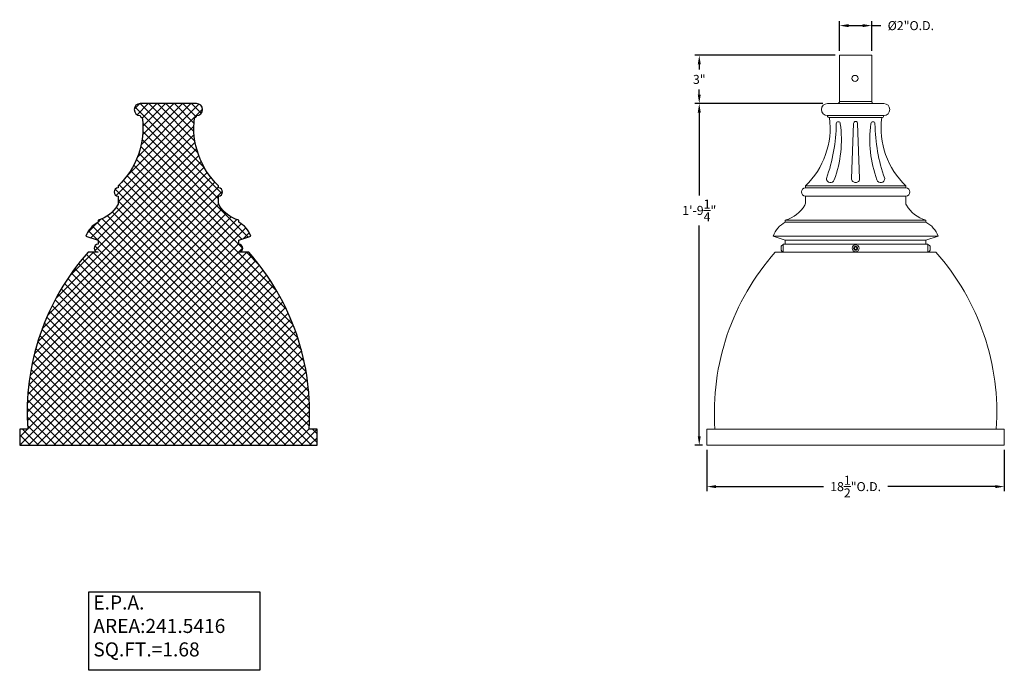
# Model space of a CAD drawing. Extents: x -40 to 67, y -84 to 39.
# Drawn here: x -40 to 22, y -84 to -44 of the extents above; entities that cross this region are included whole.
import ezdxf

# ---------------------------------------------------------------- set-up
doc = ezdxf.new("R2010")
doc.units = 0
doc.header["$MEASUREMENT"] = 0
doc.layers.get('0').update_dxf_attribs({"linetype": 'CONTINUOUS', "lineweight": 15})
doc.layers.get('DEFPOINTS').update_dxf_attribs({"linetype": 'CONTINUOUS'})
doc.layers.add('E.P.A.', color=144, linetype='CONTINUOUS')
doc.layers.add('Text', color=7, linetype='CONTINUOUS', lineweight=15)
doc.styles.add('ROMAND', font='romand.shx', dxfattribs={"oblique": 15})
doc.dimstyles.new('ROMAND', dxfattribs={"dimscale": 7.5, "dimtxt": 0.125, "dimasz": 0.125, "dimexe": 0.0625, "dimexo": 0.0625, "dimgap": 0.0625, "dimtad": 0, "dimtih": 1, "dimtoh": 1, "dimdec": 3, "dimzin": 0, "dimdsep": 46, "dimlunit": 4, "dimtxsty": 'ROMAND', "dimcen": 0, "dimadec": 0, "dimazin": 0, "dimtfac": 1, "dimtdec": 3, "dimtofl": 0, "dimtmove": 0, "dimatfit": 3, "dimfxl": 0, "dimtolj": 1, "dimtzin": 0, "dimarcsym": 0})

# ---------------------------------------------------------------- blocks, each defined once
blk = doc.blocks.new('*D2')
at = {"layer": 'DEFPOINTS', "color": 0}
for p in [(2.765101041198123, -45.92549086692544), (11.49210849895326, -45.92549086692544), (10.74210849895326, -48.92549086692543)]:
    blk.add_point(p, dxfattribs=at)
at = {"layer": 'Text', "color": 0, "lineweight": -2}
for p, q in [((11.21085849895326, -45.92549086692544), (2.483851041198122, -45.92549086692544)), ((2.765101041198123, -46.48799086692544), (2.765101041198123, -46.809419438354)), ((2.765101041198123, -48.36299086692543), (2.765101041198123, -48.04156229549686)), ((10.46085849895326, -48.92549086692543), (2.483851041198124, -48.92549086692543))]:
    blk.add_line(p, q, dxfattribs=at)
at = {"layer": 'Text', "color": 0}
for points in [[(2.671351041198123, -46.48799086692544), (2.858851041198123, -46.48799086692544), (2.765101041198123, -45.92549086692544)], [(2.671351041198123, -48.36299086692543), (2.858851041198123, -48.36299086692543), (2.765101041198123, -48.92549086692543)]]:
    blk.add_solid(points, dxfattribs=at)
at = {"layer": 'Text', "color": 0, "insert": (2.76510104119813, -47.42549086692543), "char_height": 0.5625, "attachment_point": 5, "style": 'ROMAND'}
blk.add_mtext('\\A1;3"', dxfattribs=at)
blk = doc.blocks.new('*D3')
at = {"layer": 'DEFPOINTS', "color": 0}
for p in [(13.49210849895326, -44.07941096083186), (11.49210849895326, -45.92549086692544), (13.49210849895326, -45.92549086692544)]:
    blk.add_point(p, dxfattribs=at)
at = {"layer": 'Text', "color": 0, "lineweight": -2}
for p, q in [((11.49210849895326, -45.64424086692544), (11.49210849895326, -43.79816096083186)), ((12.05460849895326, -44.07941096083186), (12.92960849895326, -44.07941096083186)), ((13.49210849895326, -45.64424086692544), (13.49210849895326, -43.79816096083186)), ((13.49210849895326, -44.07941096083186), (14.05460849895326, -44.07941096083186))]:
    blk.add_line(p, q, dxfattribs=at)
at = {"layer": 'Text', "color": 0}
for points in [[(12.05460849895326, -43.98566096083186), (12.05460849895326, -44.17316096083186), (11.49210849895326, -44.07941096083186)], [(12.92960849895326, -43.98566096083186), (12.92960849895326, -44.17316096083186), (13.49210849895326, -44.07941096083186)]]:
    blk.add_solid(points, dxfattribs=at)
at = {"layer": 'Text', "color": 0, "insert": (15.92820067172314, -44.07941096083186), "char_height": 0.5625, "attachment_point": 5, "style": 'ROMAND'}
blk.add_mtext('\\A1;%%C2"O.D.', dxfattribs=at)
blk = doc.blocks.new('*D213')
at = {"layer": 'DEFPOINTS', "color": 0}
for p in [(2.765101041198124, -48.92549086692543), (10.74210849895328, -48.92549086692543), (3.24210849895328, -70.17549086692543)]:
    blk.add_point(p, dxfattribs=at)
at = {"layer": 'Text', "color": 0, "lineweight": -2}
for p, q in [((10.46085849895328, -48.92549086692543), (2.483851041198124, -48.92549086692543)), ((2.765101041198123, -49.48799086692543), (2.765101041198122, -54.63382420025877)), ((2.765101041198119, -69.61299086692543), (2.765101041198122, -56.50882420025877)), ((2.96085849895328, -70.17549086692543), (2.483851041198119, -70.17549086692543))]:
    blk.add_line(p, q, dxfattribs=at)
at = {"layer": 'Text', "color": 0}
for points in [[(2.671351041198123, -49.48799086692543), (2.858851041198123, -49.48799086692543), (2.765101041198124, -48.92549086692543)], [(2.671351041198119, -69.61299086692543), (2.858851041198119, -69.61299086692543), (2.765101041198119, -70.17549086692543)]]:
    blk.add_solid(points, dxfattribs=at)
at = {"layer": 'Text', "color": 0, "insert": (2.765101041198131, -55.57132420025877), "char_height": 0.5625, "attachment_point": 5, "style": 'ROMAND'}
blk.add_mtext('\\A1;1\'-9{\\H1.000000x;\\S1/4;}"', dxfattribs=at)
blk = doc.blocks.new('*D226')
at = {"layer": 'DEFPOINTS', "color": 0}
for p in [(3.242108498953259, -70.17549086692543), (21.74210849895326, -70.17549086692543), (3.242108498953259, -72.7491507979361)]:
    blk.add_point(p, dxfattribs=at)
at = {"layer": 'Text', "color": 0, "lineweight": -2}
for p, q in [((3.242108498953259, -70.45674086692543), (3.242108498953259, -73.0304007979361)), ((21.74210849895326, -70.45674086692543), (21.74210849895326, -73.0304007979361)), ((3.804608498953259, -72.7491507979361), (10.49772296163248, -72.7491507979361)), ((21.17960849895326, -72.7491507979361), (14.48649403627404, -72.7491507979361))]:
    blk.add_line(p, q, dxfattribs=at)
at = {"layer": 'Text', "color": 0}
for points in [[(3.804608498953259, -72.6554007979361), (3.804608498953259, -72.8429007979361), (3.242108498953259, -72.7491507979361)], [(21.17960849895326, -72.6554007979361), (21.17960849895326, -72.8429007979361), (21.74210849895326, -72.7491507979361)]]:
    blk.add_solid(points, dxfattribs=at)
at = {"layer": 'Text', "color": 0, "insert": (12.49210849895326, -72.7491507979361), "char_height": 0.5625, "attachment_point": 5, "style": 'ROMAND'}
blk.add_mtext('\\A1;18{\\H1.000000x;\\S1/2;}"O.D.', dxfattribs=at)

msp = doc.modelspace()

# ---------------------------------------------------------------- hatches: boundary and pattern name
at = {"layer": 'E.P.A.'}
h = msp.add_hatch(dxfattribs=at)
h.set_pattern_fill('ANSI37', color=256, scale=3, style=0)
h.set_pattern_definition([(45, (3.242108498953295, -3.034565642013497), (-0.2651650429449553, 0.2651650429449554), []), (135, (3.242108498953295, -3.034565642013497), (-0.2651650429449554, -0.2651650429449553), [])])
edge = h.paths.add_edge_path()
edge.add_line((-30.26198819718253, -48.92549086692528), (-32.01198819718253, -48.92549086692528))
edge.add_arc((-32.01198819718253, -49.30049086692529), 0.3750000000000071, 90, 270)
edge.add_arc((-31.88698819718253, -49.67549086692529), 0.125, 180, 270)
edge.add_arc((-36.84592443223875, -50.43998396043486), 5.000000000000001, -46.22824800701062, 7.348178350658316, ccw=False)
edge.add_line((-33.38698819718253, -54.05049086692529), (-33.38698819718253, -54.17549086692529))
edge.add_arc((-33.38698819718253, -54.42549086692529), 0.25, 90, 270)
edge.add_line((-33.38698819718253, -54.67549086692529), (-33.38698819718253, -55.11154261972742))
edge.add_arc((-33.63698819718253, -55.11154261972744), 0.2500000000000071, -29.708372607529782, 4.888534022029489e-12, ccw=False)
edge.add_arc((-35.15696662918727, -54.24426782691931), 2.000000000000003, 285.06942226180286, 330.2916273924643, ccw=False)
edge.add_line((-34.63698819718253, -56.17549086692528), (-34.63698819718253, -56.30049086692529))
edge.add_arc((-33.87823585484236, -57.70977858893114), 1.600561464112861, 118.2977648951281, 160.499645814863)
edge.add_line((-35.38698819718251, -57.17549086692528), (-34.63698819718253, -57.42549086692528))
edge.add_line((-34.63698819718253, -57.42549086692528), (-34.63698819718253, -57.67549086692529))
edge.add_arc((-34.63698819718253, -57.92549086692529), 0.25, 90, 270)
edge.add_line((-34.63698819718253, -58.17549086692529), (-35.26198819718253, -58.17549086692529))
edge.add_arc((-24.04567810721582, -68.13843748850485), 15.0021970863848, 138.3867468245822, 183.9638331389376)
edge.add_line((-39.01198819718253, -69.17549086692529), (-39.51198819718253, -69.17549086692529))
edge.add_line((-39.51198819718253, -69.17549086692529), (-39.51198819718253, -70.17549086692529))
edge.add_line((-39.51198819718253, -70.17549086692529), (-30.26198819718252, -70.17549086692529))
edge.add_line((-30.26198819718252, -70.17549086692529), (-21.01198819718253, -70.17549086692529))
edge.add_line((-21.01198819718253, -70.17549086692529), (-21.01198819718253, -69.17549086692529))
edge.add_line((-21.01198819718253, -69.17549086692529), (-21.51198819718253, -69.1754908669253))
edge.add_arc((-36.47829828714923, -68.13843748850482), 15.0021970863848, 356.0361668610622, 401.6132531754176)
edge.add_line((-25.2619881971825, -58.17549086692529), (-25.88698819718253, -58.17549086692529))
edge.add_arc((-25.88698819718253, -57.92549086692529), 0.25, 270, 450)
edge.add_line((-25.88698819718253, -57.67549086692529), (-25.88698819718253, -57.42549086692529))
edge.add_line((-25.88698819718253, -57.42549086692529), (-25.13698819718253, -57.17549086692529))
edge.add_arc((-26.6457405395227, -57.70977858893116), 1.600561464112885, 19.50035418513717, 61.70223510487206)
edge.add_line((-25.88698819718253, -56.30049086692529), (-25.88698819718253, -56.17549086692529))
edge.add_arc((-25.36700976517775, -54.24426782691935), 1.999999999999982, 209.7083726075347, 254.93057773819612, ccw=False)
edge.add_arc((-26.88698819718252, -55.11154261972739), 0.2500000000000049, 180.0000000000081, 209.7083726075433, ccw=False)
edge.add_line((-27.13698819718253, -55.11154261972742), (-27.13698819718253, -54.67549086692529))
edge.add_arc((-27.13698819718253, -54.42549086692529), 0.25, 270, 450)
edge.add_line((-27.13698819718253, -54.17549086692529), (-27.13698819718253, -54.05049086692529))
edge.add_arc((-23.67805196212629, -50.43998396043485), 5.000000000000012, 172.6518216493418, 226.2282480070106, ccw=False)
edge.add_arc((-28.63698819718253, -49.67549086692529), 0.125, 270, 360)
edge.add_arc((-28.51198819718253, -49.30049086692529), 0.375, 270, 450)
edge.add_line((-28.51198819718253, -48.92549086692528), (-30.26198819718253, -48.92549086692528))

# ---------------------------------------------------------------- linework, layer by layer
for p, q in [((11.49210849895328, -45.92549086692543), (13.49210849895328, -45.92549086692543)), ((11.49210849895328, -48.80049086692543), (11.49210849895328, -45.92549086692543)), ((13.49210849895328, -45.92549086692543), (13.49210849895328, -48.80049086692543)), ((10.74210849895328, -48.92549086692543), (14.24210849895328, -48.92549086692543)), ((11.49210849895328, -48.80049086692543), (13.49210849895328, -48.80049086692543)), ((10.74210849895328, -49.67549086692544), (14.24210849895328, -49.67549086692544)), ((10.86710849895328, -49.80049086692544), (14.11710849895328, -49.80049086692544)), ((12.36710849895328, -50.16399609066281), (12.24227486441679, -53.58409129492178)), ((12.61710849895328, -50.16399609066281), (12.74194213348979, -53.58409129492178)), ((9.367108498953279, -54.05049086692544), (15.61710849895329, -54.05049086692544)), ((9.367108498953279, -54.05049086692544), (9.367108498953279, -54.17549086692544)), ((9.367108498953279, -54.17549086692544), (15.61710849895328, -54.17549086692544)), ((15.61710849895328, -54.05049086692544), (15.61710849895328, -54.17549086692544)), ((9.367108498953279, -54.67549086692544), (15.61710849895328, -54.67549086692544)), ((9.367108498953279, -54.67549086692544), (9.367108498953279, -55.11154261972757)), ((15.61710849895328, -54.67549086692544), (15.61710849895328, -55.11154261972757)), ((16.86710849895333, -56.17549086692544), (8.117108498953279, -56.17549086692543)), ((8.117108498953279, -56.17549086692543), (8.117108498953279, -56.30049086692543)), ((16.86710849895328, -56.30049086692544), (8.117108498953279, -56.30049086692543)), ((16.86710849895328, -56.17549086692544), (16.86710849895328, -56.30049086692544)), ((7.367108498953307, -57.17549086692543), (17.61710849895328, -57.17549086692544)), ((7.367108498953307, -57.17549086692543), (8.117108498953279, -57.42549086692543)), ((16.86710849895328, -57.42549086692544), (8.117108498953279, -57.42549086692543)), ((8.117108498953279, -57.67549086692543), (8.117108498953279, -57.42549086692543)), ((17.61710849895328, -57.17549086692544), (16.86710849895328, -57.42549086692544)), ((16.86710849895328, -57.67549086692544), (16.86710849895328, -57.42549086692544)), ((7.492108498953279, -58.17549086692544), (17.49210849895328, -58.17549086692544)), ((7.860108498953274, -57.80049086692544), (7.860108498953274, -58.05049086692544)), ((7.992108498953279, -57.70699086692544), (7.961108498953273, -57.70699086692544)), ((7.992108498953279, -58.14399086692542), (7.961108498953273, -58.14399086692542)), ((16.99210849895328, -57.67549086692544), (7.992108498953279, -57.67549086692543)), ((7.992108498953279, -57.67549086692543), (7.992108498953279, -58.17549086692543)), ((7.992108498953279, -58.14399086692542), (7.992108498953279, -57.70699086692545)), ((16.99210849895328, -57.67549086692543), (16.99210849895328, -58.17549086692543)), ((16.99210849895328, -57.70699086692544), (17.02310849895328, -57.70699086692544)), ((16.99210849895328, -58.14399086692542), (16.99210849895328, -57.70699086692545)), ((16.99210849895328, -58.14399086692542), (17.02310849895328, -58.14399086692542)), ((17.12410849895328, -57.80049086692544), (17.12410849895328, -58.05049086692544)), ((3.242108498953286, -69.17549086692543), (21.74210849895328, -69.17549086692543)), ((3.242108498953286, -69.17549086692543), (3.242108498953286, -70.17549086692543)), ((21.74210849895328, -69.17549086692543), (21.74210849895328, -70.17549086692543)), ((3.242108498953286, -70.17549086692543), (21.74210849895328, -70.17549086692543))]:
    msp.add_line(p, q)
at = {"color": 8}
msp.add_lwpolyline([(12.57023349895325, -57.880385377145), (12.49210849895325, -57.83527988736456), (12.41398349895325, -57.880385377145), (12.41398349895325, -57.97059635670588), (12.49210849895325, -58.01570184648632), (12.57023349895325, -57.97059635670588)], close=True, dxfattribs=at)
for centre, radius in [((12.45411261290806, -47.36299086692543), 0.1875), ((12.49210849895328, -57.92549086692544), 0.218500000000008), ((12.49210849895328, -57.92549086692544), 0.1250000000000046)]:
    msp.add_circle(centre, radius)
for centre, radius, start, end in [((10.74210849895328, -49.30049086692543), 0.375, 90, 270), ((11.36710849895328, -48.80049086692543), 0.125, 270, 0), ((13.61710849895328, -48.80049086692543), 0.125, 180, 270), ((14.24210849895328, -49.30049086692543), 0.375, 270, 90), ((5.908172263897086, -50.439983960435), 5, 313.7717519929893, 7.348178350658177), ((0.7905876837382664, -50.04684378410795), 10.50030918625892, 340.3136597126878, 359.2690047729772), ((10.86710849895328, -49.67549086692544), 0.125, 180, 270), ((4.329981875562112, -51.17027218487757), 7.277637985904268, 339.922684334792, 7.814124229710477), ((11.41504229532253, -50.18080596651503), 0.125, 359.9999999999947, 179.9999999999923), ((12.49210849895328, -50.16399609066281), 0.125, 90, 179.9999999999923), ((12.49210849895328, -50.16399609066281), 0.125, 7.735108985319272e-12, 90), ((20.65423512234448, -51.17027218487758), 7.277637985904268, 172.1858757702896, 200.077315665208), ((13.56917470258406, -50.18080596651503), 0.125, 7.735108985319272e-12, 180.0000000000053), ((24.19362931416833, -50.04684378410795), 10.50030918625892, 180.7309952270227, 199.6863402873122), ((19.07604473400951, -50.439983960435), 5, 172.6518216493418, 226.2282480070106), ((14.11710849895328, -49.67549086692544), 0.125, 270, 0), ((10.92699671394512, -53.59321023423956), 0.25, 177.9096293459374, 342.4494552154749), ((12.49210849895328, -53.59321023423956), 0.25, 177.9096293459374, 270), ((12.49210849895328, -53.59321023423956), 0.25, 270, 2.090370654062645), ((14.05722028396143, -53.59321023423956), 0.25, 197.550544784525, 2.090370654062645), ((9.367108498953279, -54.42549086692544), 0.25, 90, 270), ((15.61710849895328, -54.42549086692544), 0.25, 270, 90), ((9.117108498953279, -55.11154261972757), 0.25, 330.2916273924648, 0), ((15.86710849895328, -55.11154261972757), 0.25, 180, 209.7083726075351), ((7.597130066948516, -54.24426782691948), 2, 285.0694222618034, 330.2916273924648), ((17.38708693095807, -54.24426782691948), 2, 209.7083726075351, 254.9305777381965), ((8.875860841293466, -57.7097785889313), 1.600561464112884, 118.2977648951283, 160.4996458148632), ((16.10835615661309, -57.7097785889313), 1.600561464112884, 19.50035418513684, 61.70223510487168), ((18.70841858892, -68.13843748850499), 15.00219708638481, 138.3867468245823, 183.9638331389377), ((8.069604786082003, -57.92549086692544), 0.2439542873587504, 116.4067202861659, 149.1767701749158), ((8.069604786082003, -57.92549086692541), 0.2439542873587504, 210.8232298250842, 243.5932797138342), ((16.91461221182455, -57.92549086692544), 0.2439542873587504, 30.82322982508419, 63.59327971383416), ((16.91461221182455, -57.92549086692541), 0.2439542873587504, 296.4067202861659, 329.1767701749158), ((6.27579840898656, -68.13843748850499), 15.00219708638481, 356.0361668610623, 41.61325317541774)]:
    msp.add_arc(centre, radius, start, end)
at = {"layer": 'E.P.A.'}
msp.add_lwpolyline([(-30.26198819718253, -48.92549086692528), (-30.26198819718253, -48.92549086692528), (-30.26198819718253, -48.92549086692528), (-32.01198819718253, -48.92549086692528, 0.9999999999999999), (-32.01198819718253, -49.67549086692529, 0.414213562373095), (-31.88698819718253, -49.80049086692529, -0.2381249095803422), (-33.38698819718253, -54.05049086692529), (-33.38698819718253, -54.17549086692529, 0.9999999999999999), (-33.38698819718253, -54.67549086692529), (-33.38698819718253, -55.11154261972742, -0.130358194328476), (-33.41984842118183, -55.23543901870001, -0.1999204763531448), (-34.63698819718253, -56.17549086692528), (-34.63698819718253, -56.30049086692529, 0.1862503240662808), (-35.38698819718251, -57.17549086692528), (-34.63698819718253, -57.42549086692528), (-34.63698819718253, -57.67549086692529, 0.9999999999999999), (-34.63698819718253, -58.17549086692529), (-35.26198819718253, -58.17549086692529, 0.2015313267925294), (-39.01198819718253, -69.17549086692529), (-39.51198819718253, -69.17549086692529), (-39.51198819718253, -70.17549086692529), (-30.26198819718252, -70.17549086692529), (-21.01198819718253, -70.17549086692529), (-21.01198819718253, -69.17549086692529), (-21.51198819718253, -69.1754908669253, 0.2015313267925294), (-25.2619881971825, -58.17549086692529), (-25.88698819718253, -58.17549086692529, 0.9999999999999999), (-25.88698819718253, -57.67549086692529), (-25.88698819718253, -57.42549086692529), (-25.13698819718253, -57.17549086692529, 0.1862503240662807), (-25.88698819718253, -56.30049086692529), (-25.88698819718253, -56.17549086692529, -0.1999204763531452), (-27.10412797318319, -55.23543901870001, -0.1303581943284756), (-27.13698819718253, -55.11154261972742), (-27.13698819718253, -54.67549086692529, 0.9999999999999999), (-27.13698819718253, -54.17549086692529), (-27.13698819718253, -54.05049086692529, -0.2381249095803417), (-28.63698819718253, -49.80049086692529, 0.414213562373095), (-28.51198819718253, -49.67549086692529, 0.9999999999999999), (-28.51198819718253, -48.92549086692528), (-30.26198819718253, -48.92549086692528), (-30.26198819718253, -48.92549086692528), (-30.26198819718253, -48.92549086692528)], format="xyb", close=True, dxfattribs=at)
msp.add_lwpolyline([(-35.21367495200458, -79.28665609013294), (-24.56928145151041, -79.28665609013294), (-24.56928145151041, -84.17299582573898), (-35.21367495200458, -84.17299582573898)], close=True, dxfattribs=at)

# ---------------------------------------------------------------- texts
at = {"layer": 'E.P.A.', "insert": (-34.93303458747205, -79.51924298985402), "char_height": 0.875, "width": 13.04625, "attachment_point": 1, "style": 'ROMAND'}
msp.add_mtext('E.P.A.\\PAREA:241.5416\\PSQ.FT.=1.68', dxfattribs=at)

# ---------------------------------------------------------------- dimensions: what is measured, and where the dimension line sits
at = {"layer": 'Text'}
dim = msp.add_linear_dim(base=(13.49210849895326, -44.07941096083186), p1=(11.49210849895326, -45.92549086692544), p2=(13.49210849895326, -45.92549086692544), text='%%C<>O.D.', dimstyle='ROMAND', override={"dimscale": 4.5}, dxfattribs=at)
dim.commit()
dim.dimension.update_dxf_attribs({"geometry": '*D3', "text_midpoint": (15.92820067172314, -44.07941096083186), "dimtype": 160})
for base, p1, p2, picture, middle in [((2.765101041198123, -45.92549086692544), (10.74210849895326, -48.92549086692543), (11.49210849895326, -45.92549086692544), '*D2', (2.76510104119813, -47.42549086692543)), ((2.765101041198124, -48.92549086692543), (3.24210849895328, -70.17549086692543), (10.74210849895328, -48.92549086692543), '*D213', (2.765101041198131, -55.57132420025877))]:
    dim = msp.add_linear_dim(base=base, p1=p1, p2=p2, angle=90, dimstyle='ROMAND', override={"dimscale": 4.5}, dxfattribs=at)
    dim.commit()
    dim.dimension.update_dxf_attribs({"geometry": picture, "text_midpoint": middle, "dimtype": 160})
dim = msp.add_linear_dim(base=(3.242108498953259, -72.7491507979361), p1=(21.74210849895326, -70.17549086692543), p2=(3.242108498953259, -70.17549086692543), text='<>"O.D.', dimstyle='ROMAND', override={"dimscale": 4.5, "dimlunit": 5}, dxfattribs=at)
dim.commit()
dim.dimension.update_dxf_attribs({"geometry": '*D226', "text_midpoint": (12.49210849895326, -72.7491507979361)})

doc.saveas('drawing.dxf')
